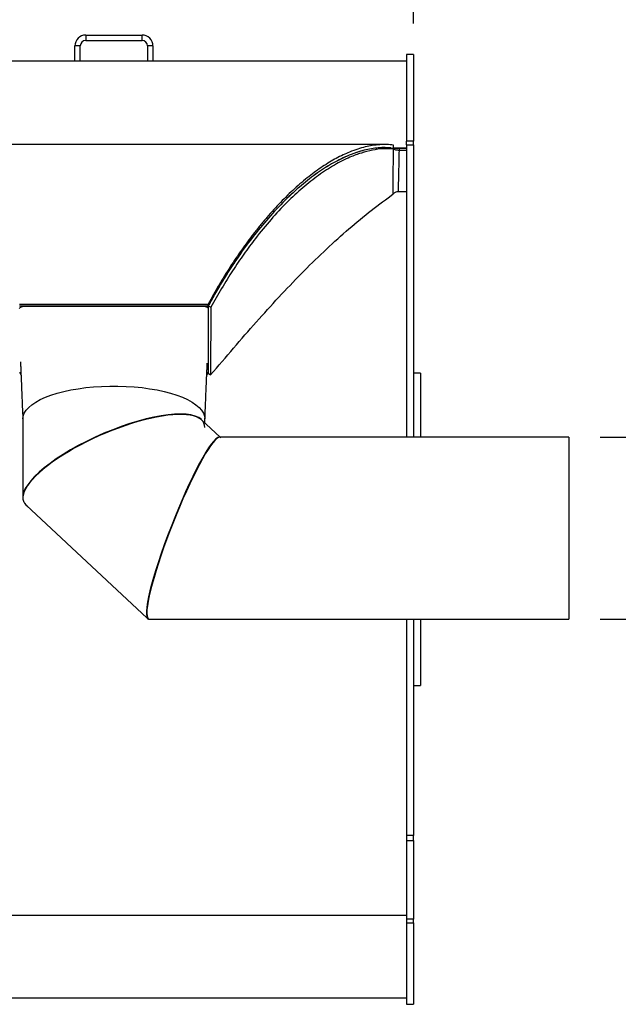
# Model space of a CAD drawing. Units: inches. Extents: x 0.5 to 10.5, y 0.5 to 7.9.
# Drawn here: x 3.6 to 4.5, y 5.4 to 7 of the extents above; entities that cross this region are included whole.
import ezdxf

# ---------------------------------------------------------------- set-up
doc = ezdxf.new("R2010")
doc.units = ezdxf.units.IN
doc.header["$MEASUREMENT"] = 0
doc.layers.add('FORMAT', color=7, linetype='Continuous')
doc.styles.add('SLDTEXTSTYLE0', font='TXT', dxfattribs={"width": 0.75})
doc.dimstyles.new('SLDDIMSTYLE0', dxfattribs={"dimtxt": 0.083333, "dimasz": 0.055, "dimexe": 0, "dimexo": 0.0625, "dimgap": 0.020833, "dimtad": 0, "dimtih": 1, "dimtoh": 1, "dimdec": 6, "dimlfac": 12, "dimrnd": 1e-09, "dimzin": 12, "dimdsep": 46, "dimlunit": 5, "dimtxsty": 'SLDTEXTSTYLE0', "dimsah": 1, "dimcen": 0.09, "dimadec": 0, "dimazin": 3, "dimtfac": 1, "dimtdec": 3, "dimtofl": 0, "dimtmove": 0, "dimatfit": 3, "dimfxl": 0, "dimfrac": 2, "dimtolj": 1, "dimtzin": 12, "dimarcsym": 0})

# ---------------------------------------------------------------- blocks, each defined once
blk = doc.blocks.new('_D')
at = {"layer": 'FORMAT'}
for p, q in [((3.6326, 7.6762), (3.6073, 7.6762)), ((3.6073, 7.6762), (3.6073, 7.5438)), ((3.8174, 7.6762), (3.8427, 7.6762)), ((3.8427, 7.6762), (3.8427, 7.5438)), ((3.245, 6.9844), (3.245, 7.6169)), ((4.205, 6.9844), (4.205, 7.6169)), ((3.245, 7.5544), (3.4667, 7.5544)), ((4.205, 7.5544), (3.9833, 7.5544)), ((3.6073, 7.5438), (3.6326, 7.5438)), ((3.8427, 7.5438), (3.8174, 7.5438))]:
    blk.add_line(p, q, dxfattribs=at)
for points in [[(3.245, 7.5544), (3.3, 7.5419), (3.3, 7.5669)], [(4.205, 7.5544), (4.15, 7.5669), (4.15, 7.5419)]]:
    blk.add_solid(points, dxfattribs=at)
at = {"layer": 'FORMAT', "char_height": 0.08333, "attachment_point": 1, "style": 'SLDTEXTSTYLE0'}
for s, insert in [('293', (3.6326, 7.6512)), ('11 1/2"', (3.545, 7.5232))]:
    blk.add_mtext(s, dxfattribs=dict(at, insert=insert))
blk = doc.blocks.new('_D_2')
at = {"layer": 'FORMAT'}
for p, q in [((4.5042, 6.3219), (4.798, 6.3219)), ((4.7355, 6.3219), (4.7355, 6.0302)), ((5.0618, 6.0455), (5.0365, 6.0455)), ((5.0365, 6.0455), (5.0365, 5.9131)), ((5.185, 6.0455), (5.2103, 6.0455)), ((5.2103, 6.0455), (5.2103, 5.9131)), ((4.5042, 6.0302), (4.798, 6.0302)), ((4.7355, 5.7807), (4.7355, 6.0302)), ((5.0365, 5.9131), (5.0618, 5.9131)), ((5.2103, 5.9131), (5.185, 5.9131)), ((4.8605, 5.7807), (4.7355, 5.7807))]:
    blk.add_line(p, q, dxfattribs=at)
for points in [[(4.7355, 6.3219), (4.723, 6.2669), (4.748, 6.2669)], [(4.7355, 6.0302), (4.748, 6.0852), (4.723, 6.0852)]]:
    blk.add_solid(points, dxfattribs=at)
at = {"layer": 'FORMAT', "char_height": 0.08333, "attachment_point": 1, "style": 'SLDTEXTSTYLE0'}
for s, insert in [('89', (5.0618, 6.0205)), ('%%c', (4.9113, 5.8712)), ('3 1/2"', (5.0371, 5.8712)), ('O.D.', (5.003, 5.7388)), ('OUTLET', (4.9359, 5.6064))]:
    blk.add_mtext(s, dxfattribs=dict(at, insert=insert))

msp = doc.modelspace()

# ---------------------------------------------------------------- linework, layer by layer
at = {"color": 7, "linetype": 'Continuous', "lineweight": 25}
for p, q in [((3.67993451, 6.96562783), (3.67993451, 6.95691117)), ((3.67993451, 6.96562783), (3.77006784, 6.96562783)), ((3.67993451, 6.95691117), (3.77006784, 6.95691117)), ((3.77006784, 6.95691117), (3.77006784, 6.96562783)), ((3.67121784, 6.9481945), (3.66250117, 6.9481945)), ((3.66250117, 6.92396117), (3.66250117, 6.9481945)), ((3.67121784, 6.92396117), (3.67121784, 6.9481945)), ((3.78750117, 6.9481945), (3.77878451, 6.9481945)), ((3.77878451, 6.9481945), (3.77878451, 6.92396117)), ((3.78750117, 6.9481945), (3.78750117, 6.92396117)), ((3.66250117, 6.92396117), (3.25625117, 6.92396117)), ((3.67121784, 6.92396117), (3.66250117, 6.92396117)), ((3.77878451, 6.92396117), (3.67121784, 6.92396117)), ((3.78750117, 6.92396117), (3.77878451, 6.92396117)), ((4.19375117, 6.92396117), (3.78750117, 6.92396117)), ((4.20495951, 6.93437783), (4.19375117, 6.93437783)), ((4.19375117, 6.93437783), (4.19375117, 6.7958885)), ((4.20495951, 6.93437783), (4.20495951, 6.7958885)), ((4.20495951, 6.7958885), (4.19375117, 6.7958885)), ((4.19375117, 6.78983664), (4.19375117, 6.7958885)), ((4.20495951, 6.78983664), (4.20495951, 6.7958885)), ((4.15849362, 6.79036321), (3.29150875, 6.79036321)), ((4.12418568, 6.78034277), (4.12375857, 6.78034277)), ((4.14513435, 6.78439879), (4.14644027, 6.78439879)), ((4.16870872, 6.78490039), (4.17306243, 6.78343161)), ((4.16870872, 6.78490039), (4.17155101, 6.78469187)), ((4.17291784, 6.78439879), (4.17291784, 6.78937334)), ((4.19375117, 6.78439879), (4.17291784, 6.78439879)), ((4.18186415, 6.78439879), (4.18186415, 6.78150356)), ((4.18186415, 6.78439879), (4.19375117, 6.78439879)), ((4.18186415, 6.78150356), (4.19375117, 6.78150356)), ((4.19375117, 6.78983664), (4.20495951, 6.78983664)), ((4.19375117, 6.78983664), (4.19375117, 6.32185857)), ((4.20495951, 6.78983664), (4.20495951, 6.32185857)), ((4.08683619, 6.76591108), (4.08689442, 6.76591108)), ((4.16925057, 6.70853295), (4.17230478, 6.71139586)), ((4.19375117, 6.71454466), (4.18042325, 6.71454466)), ((3.57395951, 6.53450282), (3.87604284, 6.53450282)), ((3.57395951, 6.53178965), (3.87604284, 6.53178965)), ((3.58458451, 6.53170928), (3.86541784, 6.53170928)), ((3.87604284, 6.53178965), (3.87604284, 6.53450282)), ((3.87604284, 6.53178965), (3.8805616, 6.5298272)), ((3.87604284, 6.53178965), (3.87604284, 6.5278667)), ((3.87604284, 6.5278667), (3.87604284, 6.42630204)), ((3.8805616, 6.5298272), (3.87997816, 6.42132737)), ((3.57407195, 6.42574496), (3.5743947, 6.42494929)), ((3.5743947, 6.42494929), (3.57626184, 6.42034636)), ((3.87375751, 6.42045811), (3.87591598, 6.42571038)), ((3.87604284, 6.42630204), (3.87592373, 6.42572827)), ((3.87604284, 6.42630204), (3.87604284, 6.42418295)), ((3.87604284, 6.42418295), (3.87997816, 6.42132737)), ((4.21616784, 6.42396117), (4.20495951, 6.42396117)), ((4.21616784, 6.42396117), (4.21616784, 6.32185857)), ((3.57916784, 6.35083377), (3.57916784, 6.22859102)), ((3.89532324, 6.32185857), (3.86563979, 6.34953281)), ((3.87083451, 6.34468971), (3.87083451, 6.35083377)), ((4.45416784, 6.32185857), (3.89420448, 6.32185857)), ((4.45416784, 6.32185857), (4.45416784, 6.0301919)), ((3.57916784, 6.22495278), (3.57916784, 6.22458316)), ((3.5846429, 6.21274615), (3.77837172, 6.03213041)), ((3.77963268, 6.0309548), (3.77991301, 6.03069344)), ((3.78196617, 6.0301919), (4.45416784, 6.0301919)), ((4.19375117, 6.0301919), (4.19375117, 5.68388313)), ((4.20495951, 6.0301919), (4.20495951, 5.68388313)), ((4.21616784, 6.0301919), (4.21616784, 5.92396117)), ((4.20495951, 5.92396117), (4.21616784, 5.92396117)), ((4.20495951, 5.68388313), (4.19375117, 5.68388313)), ((4.19375117, 5.68388313), (4.19375117, 5.6759646)), ((4.20495951, 5.6759646), (4.20495951, 5.68388313)), ((4.19375117, 5.6759646), (4.20495951, 5.6759646)), ((4.19375117, 5.6759646), (4.19375117, 5.55009783)), ((4.20495951, 5.6759646), (4.20495951, 5.55009783)), ((4.19375117, 5.55572125), (3.25625117, 5.55572125)), ((4.20495951, 5.55009783), (4.19375117, 5.55009783)), ((4.19375117, 5.55009783), (4.19375117, 5.54420074)), ((4.20495951, 5.54420074), (4.20495951, 5.55009783)), ((4.19375117, 5.54420074), (4.20495951, 5.54420074)), ((4.19375117, 5.54420074), (4.19375117, 5.4135445)), ((4.20495951, 5.54420074), (4.20495951, 5.4135445)), ((3.25625117, 5.42396117), (4.19375117, 5.42396117)), ((4.19375117, 5.4135445), (4.20495951, 5.4135445))]:
    msp.add_line(p, q, dxfattribs=at)
at = {"color": 1, "linetype": 'Continuous', "lineweight": 25}
msp.add_line((4.01558074, 6.71575505), (4.01557665, 6.71575505), dxfattribs=at)
at = {"color": 7, "linetype": 'Continuous', "lineweight": 25, "flags": 128}
for points in [[(3.57395951, 6.5278667), (3.57416366, 6.52861635), (3.57476829, 6.5293372), (3.57575014, 6.53000153), (3.5770715, 6.53058382), (3.57868157, 6.53106169), (3.5805185, 6.53141678), (3.58251167, 6.53163545), (3.58458451, 6.53170928)], [(3.86541784, 6.53170928), (3.86749068, 6.53163545), (3.86948385, 6.53141678), (3.87132077, 6.53106169), (3.87293085, 6.53058382), (3.87425221, 6.53000153), (3.87523406, 6.5293372), (3.87583868, 6.52861635), (3.87604284, 6.5278667)], [(3.57916784, 6.35083377), (3.57975492, 6.35556146), (3.58151144, 6.36025109), (3.58442326, 6.36486489), (3.58846692, 6.36936573), (3.59360988, 6.37371736), (3.59981072, 6.37788474), (3.60701953, 6.38183432), (3.61517825, 6.38553431), (3.6242212, 6.3889549), (3.63407558, 6.39206857), (3.64466203, 6.39485024), (3.65589533, 6.39727752), (3.66768502, 6.39933085), (3.6799362, 6.40099372), (3.6925502, 6.40225273), (3.70542549, 6.40309774), (3.71845839, 6.40352195), (3.73154396, 6.40352195), (3.74457686, 6.40309774), (3.75745214, 6.40225273), (3.77006615, 6.40099372), (3.78231732, 6.39933085), (3.79410702, 6.39727752), (3.80534032, 6.39485024), (3.81592677, 6.39206857), (3.82578114, 6.3889549), (3.8348241, 6.38553431), (3.84298282, 6.38183432), (3.85019162, 6.37788474), (3.85639247, 6.37371736), (3.86153543, 6.36936573), (3.86557909, 6.36486489), (3.86849091, 6.36025109), (3.87024743, 6.35556146), (3.87083451, 6.35083377)], [(3.57916784, 6.35083377), (3.57975492, 6.35556146), (3.58151144, 6.36025109), (3.58442326, 6.36486489), (3.58846692, 6.36936573), (3.59360988, 6.37371736), (3.59981072, 6.37788474), (3.60701953, 6.38183432), (3.61517825, 6.38553431), (3.6242212, 6.3889549), (3.63407558, 6.39206857), (3.64466203, 6.39485024), (3.65589533, 6.39727752), (3.66768502, 6.39933085), (3.6799362, 6.40099372), (3.6925502, 6.40225273), (3.70542549, 6.40309774), (3.71845839, 6.40352195), (3.73154396, 6.40352195), (3.74457686, 6.40309774), (3.75745214, 6.40225273), (3.77006615, 6.40099372), (3.78231732, 6.39933085), (3.79410702, 6.39727752), (3.80534032, 6.39485024), (3.81592677, 6.39206857), (3.82578114, 6.3889549), (3.8348241, 6.38553431), (3.84298282, 6.38183432), (3.85019162, 6.37788474), (3.85639247, 6.37371736), (3.86153543, 6.36936573), (3.86557909, 6.36486489), (3.86849091, 6.36025109), (3.87024743, 6.35556146), (3.87083451, 6.35083377)]]:
    msp.add_lwpolyline(points, dxfattribs=at)
at = {"color": 7, "linetype": 'Continuous', "lineweight": 25}
for centre, radius, start, end in [((3.67993451, 6.9481945), 0.01743333, 90, 180), ((3.67993451, 6.9481945), 0.00871667, 90, 180), ((3.77006784, 6.9481945), 0.01743333, 0, 90), ((3.77006784, 6.9481945), 0.00871667, 0, 90)]:
    msp.add_arc(centre, radius, start, end, dxfattribs=at)
for centre, major_axis, ratio, start_param, end_param in [((3.72500117, 6.28090055), (0.14452882, 0.06285225), 0.3096519089, 6.14933005, 9.6195328175), ((3.72472084, 6.28153152), (0.14452882, 0.06285225), 0.3096519089, 0.1338552572, 3.1511082504), ((3.83816743, 6.17576388), (0.05736097, 0.14564248), 0.1300259771, 6.2320195614, 9.1059017005), ((3.83749065, 6.17602524), (0.05736097, 0.14564248), 0.1300259771, 0.0511657458, 3.1602817049), ((3.83816743, 6.17576388), (0.05736097, 0.14564248), 0.1300259771, 2.8227163934, 3.2526366349)]:
    msp.add_ellipse(centre, major_axis=major_axis, ratio=ratio, start_param=start_param, end_param=end_param, dxfattribs=at)
for points, knots in [([(4.17291784, 6.78937334), (4.16943407, 6.78975737), (4.1623147, 6.79054219), (4.15093542, 6.79028519), (4.13938069, 6.78898885), (4.12762114, 6.78662057), (4.1155028, 6.78318774), (4.10359429, 6.77882125), (4.09207995, 6.77374548), (4.08128299, 6.7682819), (4.07036125, 6.76205408), (4.05936525, 6.75509624), (4.04850293, 6.74754778), (4.03732961, 6.73911295), (4.02604105, 6.72989659), (4.01454703, 6.7197771), (4.0032078, 6.70908918), (3.99211415, 6.69794145), (3.98106438, 6.68614971), (3.97012062, 6.67378874), (3.95923006, 6.66078167), (3.94569332, 6.6437203), (3.92968239, 6.62205364), (3.91130333, 6.5947819), (3.89330757, 6.56577443), (3.88181034, 6.5449495), (3.87604284, 6.53450282)], [0, 0, 0, 0, 0.0405509952, 0.0828692699, 0.1252307964, 0.1644991249, 0.2060365319, 0.2498460387, 0.2849607463, 0.3210543116, 0.3566659024, 0.3921398376, 0.4282543259, 0.4620128243, 0.5000882049, 0.5370421234, 0.5726353827, 0.6092430154, 0.6439961784, 0.6794728205, 0.7155008809, 0.7503455055, 0.8126223069, 0.8748357004, 0.9372122392, 1, 1, 1, 1]), ([(4.16717715, 6.7849019), (4.16564266, 6.78505765), (4.1606645, 6.78556292), (4.14803623, 6.78522293), (4.12899073, 6.78250306), (4.10497936, 6.77496093), (4.08014251, 6.76338327), (4.05464909, 6.74775574), (4.02863848, 6.72811272), (4.00226986, 6.70444713), (3.97600242, 6.67704576), (3.95014424, 6.64619907), (3.92907431, 6.61772855), (3.91245057, 6.5931075), (3.90006227, 6.57356958), (3.88787345, 6.55321005), (3.87998883, 6.53893422), (3.87604284, 6.53178965)], [0, 0, 0, 0, 0.0182000857, 0.0590443888, 0.1417887539, 0.2250701128, 0.3094435462, 0.3941619903, 0.4793838778, 0.5661656184, 0.6534794525, 0.7386950998, 0.8244344071, 0.8681313479, 0.9119035337, 0.9559107071, 1, 1, 1, 1]), ([(4.16870872, 6.78490039), (4.16196561, 6.78516833), (4.14847848, 6.78570426), (4.12649301, 6.78177431), (4.10373474, 6.77442156), (4.07965012, 6.76308321), (4.05462448, 6.74773621), (4.02858586, 6.72807085), (4.00224239, 6.70441725), (3.97594898, 6.67698848), (3.95011868, 6.64615992), (3.92759255, 6.61573697), (3.90821559, 6.58669321), (3.891798, 6.56013926), (3.88129308, 6.54123686), (3.87604284, 6.53178965)], [0, 0, 0, 0, 0.077415715, 0.1548419356, 0.2341237662, 0.3134088427, 0.3978915567, 0.4823758887, 0.5689254544, 0.6554743737, 0.740463883, 0.8254502354, 0.8836203507, 0.9418347384, 1, 1, 1, 1]), ([(4.17306243, 6.78343161), (4.16759021, 6.78361979), (4.15668012, 6.78399495), (4.13932997, 6.78162814), (4.12155555, 6.77713062), (4.101252, 6.76955199), (4.0784159, 6.75803901), (4.05312306, 6.74164793), (4.02766973, 6.72160211), (4.00214416, 6.69797465), (3.97670618, 6.6708384), (3.95367998, 6.64288511), (3.93318284, 6.61522076), (3.91515642, 6.5885801), (3.89750406, 6.56028904), (3.88622068, 6.540002), (3.8805616, 6.5298272)], [0, 0, 0, 0, 0.0628091984, 0.1252239777, 0.1875344527, 0.2499755813, 0.3337443609, 0.4172102021, 0.5002772514, 0.5834207323, 0.6670960307, 0.750545545, 0.81279024, 0.8749660962, 0.9372902862, 1, 1, 1, 1]), ([(4.17230478, 6.71139586), (4.17234889, 6.71630258), (4.17245093, 6.72765296), (4.17265239, 6.74759613), (4.17286315, 6.76670116), (4.17301398, 6.77936377), (4.17306243, 6.78343161)], [0, 0, 0, 0, 0.2043789016, 0.4727768719, 0.8306305461, 1, 1, 1, 1]), ([(4.17291784, 6.78461903), (4.17383792, 6.78457391), (4.17597805, 6.78446896), (4.17932249, 6.78440425), (4.18141742, 6.78439975), (4.18186414, 6.78439879)], [0, 0, 0, 0, 0.3723810121, 0.8661698019, 1, 1, 1, 1]), ([(4.17306243, 6.78343161), (4.17349081, 6.78318407), (4.17433175, 6.78269813), (4.17632177, 6.78206293), (4.17846382, 6.78168068), (4.1803818, 6.7815186), (4.18136967, 6.78150858), (4.18186414, 6.78150356)], [0, 0, 0, 0, 0.2668381713, 0.5238267716, 0.7667006854, 0.8832234238, 1, 1, 1, 1]), ([(4.18186415, 6.78150356), (4.18181139, 6.77901169), (4.1815749, 6.76784252), (4.18119625, 6.75016545), (4.18076731, 6.73033771), (4.1805244, 6.71918723), (4.18042326, 6.71454466)], [0, 0, 0, 0, 0.1116443345, 0.5004164223, 0.7919955058, 1, 1, 1, 1]), ([(3.87997816, 6.42132737), (3.89231567, 6.43575671), (3.91697741, 6.46459986), (3.95319143, 6.50623228), (3.98924756, 6.5460641), (4.02520655, 6.58375504), (4.06111101, 6.61907598), (4.09701649, 6.65177049), (4.1328873, 6.68196964), (4.15712268, 6.69967354), (4.16925057, 6.70853295)], [0, 0, 0, 0, 0.1252829284, 0.2504309659, 0.3756264879, 0.5006768164, 0.6258089472, 0.7505483124, 0.875169097, 1, 1, 1, 1]), ([(4.18042325, 6.71454466), (4.17964092, 6.71449911), (4.17807214, 6.71440779), (4.17585511, 6.71374877), (4.1738486, 6.71276573), (4.17282063, 6.71185359), (4.17230478, 6.71139586)], [0, 0, 0, 0, 0.2484112141, 0.4981333677, 0.7481568976, 1, 1, 1, 1]), ([(3.57533429, 6.44210841), (3.57532672, 6.4421549), (3.57530826, 6.44226827), (3.57533211, 6.44159918), (3.57538984, 6.44023875), (3.57550919, 6.43758629), (3.57570571, 6.43319223), (3.57600169, 6.42643669), (3.5764255, 6.41656492), (3.57695794, 6.40392536), (3.57759993, 6.38847008), (3.57835224, 6.37020143), (3.57889651, 6.35701355), (3.57918731, 6.34996715)], [0, 0, 0, 0, 0.0293442009, 0.0715526623, 0.1058902558, 0.1352619551, 0.1730634741, 0.2459318044, 0.3447039137, 0.4694684965, 0.6202623731, 0.7971028698, 1, 1, 1, 1]), ([(3.87081834, 6.35004296), (3.87107655, 6.35627316), (3.87155837, 6.36789907), (3.8722277, 6.38401863), (3.8727938, 6.39759303), (3.87325655, 6.40862526), (3.87361567, 6.4171291), (3.8738731, 6.42318295), (3.87406137, 6.42758183), (3.8742586, 6.43217089), (3.87447436, 6.43723086), (3.8745995, 6.44023062), (3.87454829, 6.43995093), (3.87453044, 6.43985343)], [0, 0, 0, 0, 0.176859191, 0.330029173, 0.4595091163, 0.5653000633, 0.6474083062, 0.7058549193, 0.7429677294, 0.7792670113, 0.8638370809, 0.9525341868, 1, 1, 1, 1])]:
    msp.add_open_spline(points, degree=3, knots=knots, dxfattribs=at)

# ---------------------------------------------------------------- dimensions: what is measured, and where the dimension line sits
at = {"layer": 'FORMAT'}
dim = msp.add_linear_dim(base=(3.24504284, 7.55439833), p1=(4.20495951, 6.93437783), p2=(3.24504284, 6.93437783), dimstyle='SLDDIMSTYLE0', dxfattribs=at)
dim.commit()
dim.dimension.update_dxf_attribs({"geometry": '_D', "text_midpoint": (3.72500117, 7.55439833), "dimtype": 160})
dim = msp.add_linear_dim(base=(4.73553904, 6.0301919), p1=(4.45416784, 6.32185857), p2=(4.45416784, 6.0301919), angle=90, text='%%c<>\\PO.D.\\POUTLET', dimstyle='SLDDIMSTYLE0', dxfattribs=at)
dim.commit()
dim.dimension.update_dxf_attribs({"geometry": '_D_2', "text_midpoint": (4.73553904, 5.78065781), "dimtype": 160})

doc.saveas('drawing.dxf')
